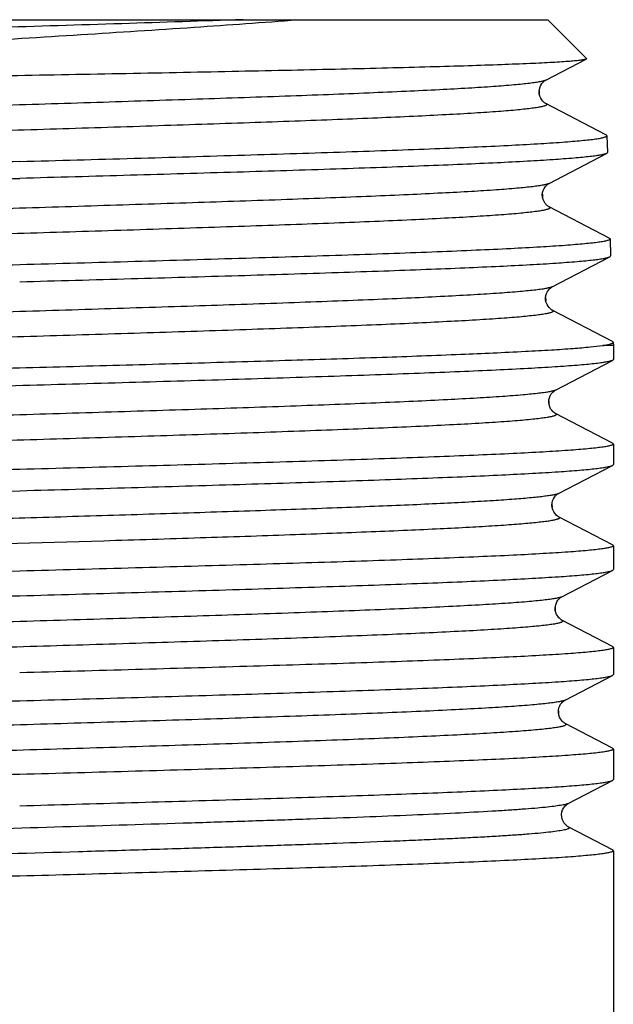
# Model space of a CAD drawing. Units: millimetres. Extents: x 0 to 420, y 0 to 297.
# Drawn here: x 45 to 55, y 180 to 197 of the extents above; entities that cross this region are included whole.
import ezdxf

# ---------------------------------------------------------------- set-up
doc = ezdxf.new("R2010")
doc.units = ezdxf.units.MM
doc.header["$LTSCALE"] = 23.1
doc.layers.get('0').update_dxf_attribs({"linetype": 'CONTINUOUS'})
doc.layers.add('KOSMETIK', color=7, linetype='CONTINUOUS')

msp = doc.modelspace()

# ---------------------------------------------------------------- linework, layer by layer
at = {"color": 7, "linetype": 'Continuous'}
for p, q in [((35.492, 196.778), (53.991, 196.778)), ((53.992, 196.778), (54.671, 196.099)), ((53.959, 195.72), (54.666, 196.089)), ((55.013, 194.762), (53.959, 195.311)), ((55.027, 194.747), (55.037, 194.451)), ((54.015, 193.91), (55.022, 194.435)), ((55.069, 192.952), (54.015, 193.501)), ((55.084, 192.937), (55.093, 192.641)), ((54.072, 192.1), (55.078, 192.625)), ((55.125, 191.142), (54.072, 191.691)), ((55.14, 191.127), (55.142, 191.072)), ((55.142, 191.072), (54.957, 191.072)), ((55.142, 191.072), (55.142, 190.827)), ((54.128, 190.291), (55.126, 190.811)), ((55.126, 190.811), (55.122, 190.809)), ((55.127, 189.36), (54.128, 189.881)), ((55.142, 189.345), (55.142, 188.988)), ((54.184, 188.481), (55.126, 188.972)), ((55.127, 187.579), (54.184, 188.071)), ((55.142, 187.564), (55.142, 187.148)), ((54.241, 186.671), (55.126, 187.132)), ((55.127, 185.798), (54.241, 186.261)), ((55.142, 185.784), (55.142, 185.309)), ((54.297, 184.861), (55.126, 185.293)), ((55.127, 184.018), (54.297, 184.451)), ((55.142, 184.003), (55.142, 183.47)), ((54.353, 183.051), (55.126, 183.454)), ((55.127, 182.237), (54.353, 182.64)), ((55.142, 182.222), (55.142, 174.995))]:
    msp.add_line(p, q, dxfattribs=at)
for points in [[(53.959, 195.311), (53.956, 195.313), (53.949, 195.317), (53.938, 195.325), (53.923, 195.336), (53.907, 195.352), (53.889, 195.373), (53.87, 195.403), (53.854, 195.44), (53.844, 195.479), (53.841, 195.521), (53.846, 195.563), (53.858, 195.601), (53.873, 195.633), (53.891, 195.66), (53.909, 195.681), (53.924, 195.696), (53.937, 195.706), (53.948, 195.714), (53.956, 195.719), (53.959, 195.72)], [(54.015, 193.501), (54.013, 193.502), (54.006, 193.507), (53.995, 193.514), (53.981, 193.525), (53.965, 193.54), (53.947, 193.561), (53.928, 193.591), (53.911, 193.627), (53.901, 193.667), (53.897, 193.708), (53.902, 193.751), (53.913, 193.789), (53.928, 193.821), (53.946, 193.849), (53.964, 193.87), (53.98, 193.886), (53.993, 193.896), (54.004, 193.904), (54.012, 193.909), (54.015, 193.91)], [(54.072, 191.691), (54.067, 191.693), (54.059, 191.698), (54.048, 191.706), (54.033, 191.719), (54.016, 191.736), (53.998, 191.758), (53.98, 191.789), (53.965, 191.826), (53.956, 191.866), (53.954, 191.906), (53.96, 191.947), (53.971, 191.984), (53.987, 192.016), (54.005, 192.043), (54.023, 192.063), (54.038, 192.078), (54.051, 192.088), (54.062, 192.095), (54.07, 192.099), (54.072, 192.1)], [(54.128, 189.881), (54.127, 189.882), (54.119, 189.886), (54.109, 189.893), (54.096, 189.903), (54.08, 189.917), (54.063, 189.937), (54.044, 189.964), (54.027, 189.999), (54.015, 190.037), (54.01, 190.077), (54.012, 190.118), (54.021, 190.157), (54.035, 190.191), (54.053, 190.222), (54.072, 190.245), (54.089, 190.262), (54.103, 190.274), (54.115, 190.283), (54.124, 190.288), (54.128, 190.291)], [(54.184, 188.071), (54.181, 188.072), (54.174, 188.077), (54.163, 188.084), (54.149, 188.096), (54.133, 188.111), (54.115, 188.132), (54.097, 188.16), (54.081, 188.195), (54.07, 188.233), (54.066, 188.273), (54.069, 188.314), (54.079, 188.352), (54.094, 188.385), (54.112, 188.415), (54.13, 188.438), (54.146, 188.454), (54.16, 188.465), (54.172, 188.473), (54.181, 188.479), (54.185, 188.481)], [(54.241, 186.261), (54.236, 186.263), (54.227, 186.269), (54.216, 186.277), (54.202, 186.288), (54.186, 186.304), (54.167, 186.328), (54.149, 186.357), (54.135, 186.392), (54.125, 186.43), (54.122, 186.471), (54.127, 186.511), (54.138, 186.548), (54.153, 186.581), (54.171, 186.608), (54.187, 186.629), (54.202, 186.644), (54.216, 186.655), (54.227, 186.663), (54.235, 186.668), (54.241, 186.671)], [(54.297, 184.451), (54.296, 184.451), (54.288, 184.456), (54.278, 184.462), (54.265, 184.472), (54.25, 184.486), (54.232, 184.506), (54.215, 184.531), (54.198, 184.564), (54.185, 184.602), (54.179, 184.643), (54.18, 184.684), (54.189, 184.724), (54.203, 184.759), (54.219, 184.788), (54.237, 184.811), (54.254, 184.829), (54.268, 184.842), (54.28, 184.85), (54.289, 184.856), (54.297, 184.861)], [(54.353, 182.641), (54.349, 182.643), (54.341, 182.648), (54.33, 182.656), (54.315, 182.668), (54.298, 182.685), (54.28, 182.707), (54.261, 182.738), (54.246, 182.776), (54.237, 182.816), (54.235, 182.857), (54.241, 182.899), (54.253, 182.936), (54.269, 182.967), (54.287, 182.993), (54.305, 183.014), (54.32, 183.028), (54.332, 183.038), (54.343, 183.045), (54.351, 183.05), (54.354, 183.051)]]:
    msp.add_lwpolyline(points, dxfattribs=at)
for points, knots in [([(35.407, 195.775), (35.583, 195.796), (35.965, 195.839), (36.837, 195.923), (38.114, 196.026), (39.83, 196.145), (41.738, 196.267), (43.754, 196.39), (45.787, 196.515), (47.741, 196.641), (49.006, 196.731), (49.609, 196.778)], [0, 0, 0, 0, 0.037359, 0.080878, 0.184633, 0.307178, 0.443421, 0.587451, 0.73277, 0.872557, 1, 1, 1, 1]), ([(54.671, 196.099), (54.671, 196.099), (54.673, 196.097), (54.672, 196.094), (54.669, 196.091), (54.667, 196.089), (54.666, 196.089)], [0, 0, 0, 0, 0.222261, 0.410601, 0.653597, 1, 1, 1, 1]), ([(54.666, 196.089), (54.661, 196.086), (54.651, 196.083), (54.62, 196.075), (54.566, 196.067), (54.48, 196.057), (54.369, 196.048), (54.232, 196.038), (54.07, 196.028), (53.882, 196.018), (53.584, 196.005), (53.154, 195.988), (52.572, 195.968), (51.906, 195.949), (51.165, 195.93), (50.355, 195.91), (49.485, 195.891), (48.565, 195.871), (47.265, 195.845), (45.587, 195.813), (44.231, 195.788), (43.545, 195.775)], [0, 0, 0, 0, 0.001242, 0.003054, 0.008426, 0.016144, 0.026194, 0.038551, 0.053185, 0.070055, 0.089113, 0.133589, 0.186131, 0.246173, 0.313077, 0.386135, 0.464576, 0.547585, 0.634298, 0.815227, 1, 1, 1, 1]), ([(44.742, 194.294), (45.411, 194.313), (46.724, 194.35), (48.341, 194.397), (49.577, 194.435), (50.44, 194.463), (51.249, 194.491), (51.994, 194.519), (52.67, 194.547), (53.27, 194.575), (53.787, 194.603), (54.164, 194.627), (54.421, 194.647), (54.579, 194.661), (54.713, 194.675), (54.823, 194.688), (54.9, 194.7), (54.949, 194.711), (54.977, 194.717), (54.999, 194.725), (55.016, 194.732), (55.028, 194.74), (55.027, 194.747)], [0, 0, 0, 0, 0.194887, 0.382252, 0.470859, 0.554929, 0.633653, 0.706278, 0.772104, 0.830497, 0.880902, 0.922834, 0.940496, 0.955899, 0.96901, 0.979802, 0.988256, 0.991606, 0.994375, 0.996569, 0.998203, 1, 1, 1, 1]), ([(55.027, 194.747), (55.027, 194.748), (55.025, 194.755), (55.018, 194.759), (55.013, 194.762)], [0, 0, 0, 0, 0.180171, 1, 1, 1, 1]), ([(55.022, 194.435), (55.01, 194.429), (54.977, 194.419), (54.916, 194.406), (54.832, 194.393), (54.726, 194.379), (54.597, 194.366), (54.382, 194.346), (54.059, 194.323), (53.609, 194.296), (53.08, 194.269), (52.476, 194.242), (51.802, 194.215), (51.065, 194.188), (49.975, 194.151), (48.508, 194.105), (46.659, 194.052), (45.389, 194.016), (44.742, 193.998)], [0, 0, 0, 0, 0.003899, 0.00995, 0.018182, 0.028597, 0.041179, 0.055902, 0.091652, 0.135537, 0.187171, 0.246094, 0.311778, 0.383637, 0.461025, 0.629577, 0.811395, 1, 1, 1, 1]), ([(55.037, 194.451), (55.037, 194.449), (55.036, 194.445), (55.03, 194.44), (55.025, 194.437), (55.022, 194.435)], [0, 0, 0, 0, 0.178331, 0.51691, 1, 1, 1, 1]), ([(44.742, 194.294), (44.094, 194.276), (42.821, 194.24), (40.968, 194.187), (39.498, 194.141), (38.406, 194.104), (37.668, 194.077), (36.993, 194.05), (36.387, 194.023), (35.857, 193.996), (35.407, 193.969), (35.083, 193.945), (34.868, 193.926), (34.739, 193.913), (34.632, 193.899), (34.548, 193.886), (34.487, 193.873), (34.454, 193.863), (34.442, 193.857)], [0, 0, 0, 0, 0.188591, 0.370432, 0.539014, 0.616413, 0.68828, 0.753968, 0.81289, 0.864519, 0.908396, 0.944135, 0.958852, 0.971428, 0.981836, 0.990062, 0.996107, 1, 1, 1, 1]), ([(34.418, 193.546), (34.419, 193.552), (34.431, 193.561), (34.449, 193.568), (34.482, 193.578), (34.539, 193.59), (34.626, 193.604), (34.738, 193.618), (34.873, 193.632), (35.032, 193.646), (35.29, 193.665), (35.669, 193.69), (36.189, 193.717), (36.79, 193.745), (37.469, 193.773), (38.217, 193.801), (39.028, 193.829), (39.893, 193.858), (41.133, 193.896), (42.755, 193.943), (44.071, 193.98), (44.742, 193.998)], [0, 0, 0, 0, 0.001847, 0.003515, 0.005743, 0.011928, 0.020445, 0.031292, 0.044454, 0.059902, 0.077602, 0.119596, 0.170039, 0.228452, 0.294279, 0.366887, 0.445579, 0.529601, 0.618144, 0.805341, 1, 1, 1, 1]), ([(55.084, 192.937), (55.084, 192.93), (55.072, 192.922), (55.055, 192.915), (55.033, 192.907), (55.005, 192.901), (54.956, 192.89), (54.878, 192.878), (54.768, 192.865), (54.632, 192.851), (54.474, 192.837), (54.215, 192.817), (53.836, 192.793), (53.316, 192.765), (52.713, 192.737), (52.034, 192.709), (51.284, 192.681), (50.472, 192.653), (49.604, 192.625), (48.36, 192.587), (46.735, 192.54), (45.415, 192.503), (44.742, 192.484)], [0, 0, 0, 0, 0.001793, 0.003425, 0.005618, 0.008387, 0.011737, 0.020191, 0.030982, 0.044094, 0.059497, 0.077159, 0.119092, 0.169496, 0.22789, 0.293715, 0.36634, 0.445064, 0.529133, 0.617742, 0.805112, 1, 1, 1, 1]), ([(55.069, 192.952), (55.071, 192.951), (55.077, 192.947), (55.084, 192.941), (55.084, 192.937)], [0, 0, 0, 0, 0.344157, 1, 1, 1, 1]), ([(44.742, 192.484), (44.09, 192.466), (42.81, 192.43), (40.947, 192.377), (39.469, 192.331), (38.371, 192.294), (37.628, 192.267), (36.949, 192.24), (36.341, 192.212), (35.808, 192.186), (35.355, 192.159), (35.03, 192.135), (34.813, 192.116), (34.683, 192.103), (34.577, 192.089), (34.492, 192.076), (34.431, 192.063), (34.398, 192.053), (34.386, 192.047)], [0, 0, 0, 0, 0.188625, 0.370493, 0.539095, 0.616502, 0.688375, 0.754065, 0.812985, 0.864609, 0.908477, 0.944202, 0.958911, 0.971478, 0.981875, 0.99009, 0.996122, 1, 1, 1, 1]), ([(44.742, 192.188), (45.392, 192.206), (46.67, 192.242), (48.529, 192.295), (50.004, 192.341), (51.1, 192.378), (51.842, 192.405), (52.519, 192.432), (53.126, 192.459), (53.659, 192.486), (54.111, 192.513), (54.435, 192.536), (54.652, 192.556), (54.781, 192.569), (54.888, 192.583), (54.972, 192.596), (55.033, 192.609), (55.066, 192.619), (55.078, 192.625)], [0, 0, 0, 0, 0.188637, 0.370485, 0.53906, 0.616455, 0.688319, 0.754006, 0.812928, 0.864558, 0.908432, 0.944168, 0.958882, 0.971454, 0.981858, 0.990078, 0.996115, 1, 1, 1, 1]), ([(55.078, 192.625), (55.08, 192.626), (55.086, 192.63), (55.093, 192.636), (55.093, 192.641)], [0, 0, 0, 0, 0.347483, 1, 1, 1, 1]), ([(54.957, 191.072), (54.979, 191.075), (55.017, 191.082), (55.068, 191.092), (55.105, 191.102), (55.125, 191.11), (55.132, 191.115)], [0, 0, 0, 0, 0.36419, 0.651611, 0.86281, 1, 1, 1, 1]), ([(55.14, 191.127), (55.14, 191.128), (55.138, 191.135), (55.13, 191.139), (55.125, 191.142)], [0, 0, 0, 0, 0.180131, 1, 1, 1, 1]), ([(55.132, 191.115), (55.133, 191.116), (55.137, 191.119), (55.14, 191.123), (55.14, 191.127)], [0, 0, 0, 0, 0.320937, 1, 1, 1, 1]), ([(34.356, 190.25), (34.367, 190.256), (34.398, 190.266), (34.454, 190.278), (34.532, 190.29), (34.631, 190.303), (34.75, 190.315), (34.95, 190.334), (35.25, 190.356), (35.667, 190.381), (36.159, 190.406), (36.721, 190.431), (37.35, 190.457), (38.039, 190.482), (39.062, 190.518), (40.446, 190.561), (42.202, 190.611), (44.04, 190.662), (45.902, 190.712), (47.726, 190.763), (49.452, 190.813), (51.023, 190.863), (52.389, 190.913), (53.377, 190.957), (54.032, 190.993), (54.411, 191.018), (54.711, 191.043), (54.884, 191.062), (54.957, 191.072)], [0, 0, 0, 0, 0.001821, 0.004633, 0.008451, 0.013276, 0.019101, 0.025917, 0.042468, 0.062799, 0.086746, 0.114115, 0.144684, 0.1782, 0.214391, 0.293588, 0.379684, 0.469859, 0.56116, 0.650598, 0.735243, 0.812324, 0.879318, 0.934037, 0.956218, 0.974698, 0.98933, 1, 1, 1, 1]), ([(55.122, 190.809), (55.108, 190.803), (55.072, 190.792), (55.005, 190.779), (54.914, 190.765), (54.8, 190.751), (54.662, 190.737), (54.434, 190.717), (54.092, 190.693), (53.619, 190.666), (53.063, 190.638), (52.43, 190.61), (51.726, 190.582), (50.957, 190.554), (49.824, 190.516), (48.304, 190.469), (46.395, 190.413), (44.425, 190.358), (42.466, 190.303), (40.875, 190.256), (39.661, 190.218), (38.816, 190.19), (38.026, 190.162), (37.298, 190.134), (36.639, 190.106), (36.055, 190.078), (35.551, 190.051), (35.184, 190.027), (34.934, 190.007), (34.78, 189.993), (34.649, 189.979), (34.541, 189.965), (34.457, 189.952), (34.402, 189.94), (34.37, 189.929), (34.353, 189.922), (34.342, 189.913), (34.342, 189.907)], [0, 0, 0, 0, 0.002168, 0.005449, 0.009852, 0.015378, 0.022017, 0.029754, 0.048459, 0.071325, 0.098145, 0.128673, 0.162626, 0.199692, 0.239529, 0.326021, 0.418909, 0.514766, 0.610054, 0.701255, 0.744263, 0.785006, 0.823107, 0.858214, 0.890005, 0.918185, 0.942496, 0.962715, 0.971232, 0.97866, 0.984986, 0.990195, 0.994282, 0.997246, 0.998312, 0.99911, 1, 1, 1, 1]), ([(55.142, 190.827), (55.142, 190.826), (55.139, 190.818), (55.132, 190.814), (55.126, 190.811)], [0, 0, 0, 0, 0.18006, 1, 1, 1, 1]), ([(55.142, 189.345), (55.142, 189.339), (55.129, 189.33), (55.112, 189.323), (55.078, 189.313), (55.021, 189.301), (54.934, 189.288), (54.822, 189.274), (54.686, 189.26), (54.526, 189.247), (54.266, 189.227), (53.884, 189.203), (53.361, 189.176), (52.755, 189.149), (52.072, 189.121), (51.318, 189.094), (50.501, 189.066), (49.628, 189.038), (48.379, 189.001), (46.745, 188.954), (45.418, 188.918), (44.742, 188.9)], [0, 0, 0, 0, 0.001795, 0.003438, 0.005643, 0.011786, 0.020265, 0.03108, 0.044213, 0.059636, 0.077316, 0.119277, 0.169701, 0.228106, 0.293936, 0.366558, 0.445272, 0.529325, 0.617909, 0.805208, 1, 1, 1, 1]), ([(55.127, 189.36), (55.13, 189.359), (55.135, 189.355), (55.142, 189.35), (55.142, 189.345)], [0, 0, 0, 0, 0.345737, 1, 1, 1, 1]), ([(44.742, 188.9), (44.088, 188.882), (42.803, 188.847), (40.934, 188.794), (39.45, 188.749), (38.349, 188.713), (37.604, 188.686), (36.923, 188.659), (36.313, 188.633), (35.779, 188.606), (35.325, 188.58), (34.999, 188.557), (34.782, 188.538), (34.652, 188.525), (34.546, 188.511), (34.461, 188.498), (34.4, 188.486), (34.368, 188.476), (34.356, 188.47)], [0, 0, 0, 0, 0.188757, 0.370731, 0.539406, 0.616834, 0.688719, 0.75441, 0.813321, 0.864925, 0.908758, 0.944436, 0.959116, 0.97165, 0.982011, 0.990184, 0.996171, 1, 1, 1, 1]), ([(44.742, 188.528), (45.395, 188.546), (46.678, 188.582), (48.546, 188.637), (50.027, 188.683), (51.128, 188.721), (51.873, 188.749), (52.553, 188.776), (53.164, 188.803), (53.698, 188.831), (54.153, 188.858), (54.479, 188.882), (54.697, 188.901), (54.827, 188.915), (54.935, 188.929), (55.019, 188.942), (55.081, 188.955), (55.114, 188.965), (55.126, 188.972)], [0, 0, 0, 0, 0.188556, 0.370349, 0.538886, 0.616269, 0.688126, 0.75381, 0.812735, 0.864375, 0.908268, 0.94403, 0.958761, 0.971353, 0.981777, 0.990021, 0.996086, 1, 1, 1, 1]), ([(55.126, 188.972), (55.129, 188.973), (55.135, 188.976), (55.142, 188.983), (55.142, 188.988)], [0, 0, 0, 0, 0.345708, 1, 1, 1, 1]), ([(34.684, 188.143), (34.768, 188.153), (34.957, 188.17), (35.421, 188.204), (36.153, 188.245), (37.2, 188.292), (38.449, 188.339), (39.868, 188.386), (41.985, 188.45), (43.624, 188.496), (44.742, 188.528)], [0, 0, 0, 0, 0.025045, 0.056635, 0.138554, 0.243595, 0.368948, 0.51125, 0.666684, 1, 1, 1, 1]), ([(55.142, 187.564), (55.142, 187.558), (55.129, 187.55), (55.112, 187.543), (55.078, 187.532), (55.021, 187.521), (54.934, 187.507), (54.822, 187.493), (54.686, 187.48), (54.526, 187.466), (54.266, 187.446), (53.884, 187.423), (53.361, 187.395), (52.755, 187.368), (52.072, 187.34), (51.318, 187.313), (50.501, 187.285), (49.628, 187.258), (48.379, 187.22), (46.745, 187.174), (45.418, 187.138), (44.742, 187.119)], [0, 0, 0, 0, 0.001797, 0.003442, 0.005648, 0.011794, 0.020276, 0.031093, 0.044228, 0.059653, 0.077334, 0.119297, 0.169722, 0.228127, 0.293957, 0.366576, 0.445288, 0.529338, 0.617919, 0.805215, 1, 1, 1, 1]), ([(55.127, 187.579), (55.13, 187.578), (55.135, 187.575), (55.142, 187.569), (55.142, 187.564)], [0, 0, 0, 0, 0.345902, 1, 1, 1, 1]), ([(44.742, 186.688), (45.395, 186.707), (46.678, 186.743), (48.545, 186.797), (50.027, 186.844), (51.128, 186.882), (51.873, 186.909), (52.553, 186.937), (53.164, 186.964), (53.698, 186.992), (54.153, 187.019), (54.479, 187.042), (54.697, 187.062), (54.827, 187.076), (54.935, 187.089), (55.019, 187.103), (55.081, 187.116), (55.114, 187.126), (55.126, 187.132)], [0, 0, 0, 0, 0.188553, 0.370341, 0.538878, 0.616262, 0.68812, 0.753806, 0.812733, 0.864374, 0.908268, 0.94403, 0.958761, 0.971352, 0.981777, 0.990021, 0.996086, 1, 1, 1, 1]), ([(55.126, 187.132), (55.129, 187.134), (55.135, 187.137), (55.142, 187.143), (55.142, 187.148)], [0, 0, 0, 0, 0.345802, 1, 1, 1, 1]), ([(44.742, 187.119), (43.624, 187.089), (41.985, 187.044), (39.868, 186.982), (38.449, 186.936), (37.2, 186.891), (36.153, 186.845), (35.421, 186.806), (34.957, 186.773), (34.768, 186.756), (34.684, 186.747)], [0, 0, 0, 0, 0.333325, 0.488763, 0.631067, 0.756421, 0.86146, 0.943375, 0.974961, 1, 1, 1, 1]), ([(34.342, 186.229), (34.342, 186.235), (34.354, 186.244), (34.371, 186.251), (34.405, 186.262), (34.462, 186.274), (34.549, 186.288), (34.661, 186.302), (34.797, 186.316), (34.957, 186.33), (35.217, 186.35), (35.599, 186.375), (36.122, 186.403), (36.728, 186.432), (37.411, 186.46), (38.165, 186.488), (38.982, 186.517), (39.855, 186.546), (41.104, 186.584), (42.739, 186.632), (44.065, 186.669), (44.742, 186.688)], [0, 0, 0, 0, 0.001827, 0.003478, 0.005689, 0.01184, 0.020324, 0.031142, 0.044277, 0.059701, 0.077382, 0.119342, 0.169766, 0.228169, 0.293996, 0.366612, 0.44532, 0.529366, 0.617942, 0.805225, 1, 1, 1, 1]), ([(55.142, 185.784), (55.142, 185.777), (55.129, 185.769), (55.112, 185.762), (55.078, 185.751), (55.021, 185.74), (54.934, 185.726), (54.822, 185.713), (54.686, 185.699), (54.526, 185.685), (54.266, 185.666), (53.884, 185.642), (53.361, 185.615), (52.755, 185.587), (52.072, 185.56), (51.318, 185.532), (50.501, 185.504), (49.628, 185.477), (48.379, 185.439), (46.745, 185.393), (45.418, 185.357), (44.742, 185.338)], [0, 0, 0, 0, 0.001796, 0.003439, 0.005645, 0.011789, 0.020269, 0.031084, 0.044218, 0.059641, 0.077322, 0.119283, 0.169709, 0.228115, 0.293947, 0.366569, 0.445282, 0.529334, 0.617917, 0.805212, 1, 1, 1, 1]), ([(55.127, 185.798), (55.13, 185.797), (55.135, 185.794), (55.142, 185.788), (55.142, 185.784)], [0, 0, 0, 0, 0.345807, 1, 1, 1, 1]), ([(44.742, 184.849), (45.395, 184.868), (46.678, 184.904), (48.545, 184.958), (50.027, 185.005), (51.128, 185.042), (51.873, 185.07), (52.553, 185.097), (53.164, 185.125), (53.698, 185.152), (54.153, 185.179), (54.479, 185.203), (54.697, 185.223), (54.827, 185.236), (54.935, 185.25), (55.019, 185.263), (55.081, 185.277), (55.114, 185.287), (55.126, 185.293)], [0, 0, 0, 0, 0.188554, 0.370342, 0.538879, 0.616263, 0.68812, 0.753805, 0.81273, 0.864371, 0.908265, 0.944028, 0.95876, 0.971351, 0.981777, 0.990021, 0.996085, 1, 1, 1, 1]), ([(55.126, 185.293), (55.129, 185.294), (55.135, 185.298), (55.142, 185.304), (55.142, 185.309)], [0, 0, 0, 0, 0.345902, 1, 1, 1, 1]), ([(34.342, 184.389), (34.342, 184.396), (34.354, 184.404), (34.371, 184.412), (34.405, 184.423), (34.462, 184.435), (34.549, 184.449), (34.661, 184.463), (34.797, 184.477), (34.957, 184.491), (35.217, 184.511), (35.599, 184.536), (36.122, 184.564), (36.728, 184.592), (37.411, 184.621), (38.165, 184.649), (38.982, 184.678), (39.855, 184.706), (41.104, 184.745), (42.739, 184.793), (44.065, 184.83), (44.742, 184.849)], [0, 0, 0, 0, 0.001829, 0.003481, 0.005693, 0.011846, 0.020332, 0.031151, 0.044288, 0.059714, 0.077395, 0.119357, 0.169779, 0.228181, 0.294007, 0.366622, 0.445328, 0.529373, 0.617949, 0.805231, 1, 1, 1, 1]), ([(55.142, 184.003), (55.142, 183.997), (55.129, 183.988), (55.112, 183.981), (55.078, 183.971), (55.021, 183.959), (54.934, 183.946), (54.822, 183.932), (54.686, 183.918), (54.526, 183.905), (54.266, 183.885), (53.884, 183.861), (53.361, 183.834), (52.755, 183.806), (52.072, 183.779), (51.318, 183.751), (50.501, 183.724), (49.629, 183.696), (48.379, 183.659), (46.745, 183.612), (45.418, 183.576), (44.742, 183.558)], [0, 0, 0, 0, 0.001794, 0.003437, 0.005641, 0.011784, 0.020262, 0.031076, 0.044209, 0.059631, 0.07731, 0.11927, 0.169694, 0.228099, 0.293929, 0.366551, 0.445266, 0.52932, 0.617904, 0.805205, 1, 1, 1, 1]), ([(55.127, 184.018), (55.13, 184.017), (55.135, 184.013), (55.142, 184.007), (55.142, 184.003)], [0, 0, 0, 0, 0.345693, 1, 1, 1, 1]), ([(44.742, 183.558), (44.088, 183.54), (42.803, 183.505), (40.934, 183.452), (39.45, 183.407), (38.349, 183.37), (37.604, 183.344), (36.923, 183.317), (36.313, 183.29), (35.779, 183.264), (35.325, 183.238), (34.999, 183.215), (34.782, 183.196), (34.652, 183.182), (34.546, 183.169), (34.461, 183.156), (34.4, 183.143), (34.368, 183.133), (34.356, 183.127)], [0, 0, 0, 0, 0.188757, 0.370729, 0.539404, 0.616833, 0.688718, 0.75441, 0.813321, 0.864925, 0.908758, 0.944436, 0.959116, 0.97165, 0.982011, 0.990184, 0.996171, 1, 1, 1, 1]), ([(44.742, 183.01), (45.395, 183.028), (46.678, 183.064), (48.546, 183.119), (50.027, 183.165), (51.128, 183.203), (51.873, 183.231), (52.553, 183.258), (53.164, 183.286), (53.698, 183.313), (54.153, 183.34), (54.479, 183.364), (54.697, 183.383), (54.827, 183.397), (54.935, 183.411), (55.019, 183.424), (55.081, 183.437), (55.114, 183.448), (55.126, 183.454)], [0, 0, 0, 0, 0.188556, 0.370348, 0.538885, 0.616268, 0.688126, 0.75381, 0.812735, 0.864375, 0.908268, 0.94403, 0.958761, 0.971353, 0.981777, 0.990022, 0.996086, 1, 1, 1, 1]), ([(55.126, 183.454), (55.129, 183.455), (55.135, 183.459), (55.142, 183.465), (55.142, 183.47)], [0, 0, 0, 0, 0.345663, 1, 1, 1, 1]), ([(55.142, 182.222), (55.142, 182.216), (55.129, 182.207), (55.112, 182.2), (55.078, 182.19), (55.021, 182.178), (54.934, 182.165), (54.822, 182.151), (54.686, 182.138), (54.526, 182.124), (54.266, 182.104), (53.884, 182.081), (53.361, 182.053), (52.755, 182.026), (52.072, 181.998), (51.318, 181.971), (50.501, 181.943), (49.628, 181.915), (48.379, 181.878), (46.745, 181.832), (45.418, 181.795), (44.742, 181.777)], [0, 0, 0, 0, 0.001798, 0.003443, 0.00565, 0.011797, 0.020279, 0.031097, 0.044233, 0.059658, 0.07734, 0.119304, 0.16973, 0.228135, 0.293965, 0.366585, 0.445296, 0.529345, 0.617924, 0.805217, 1, 1, 1, 1]), ([(55.127, 182.237), (55.13, 182.236), (55.135, 182.233), (55.142, 182.227), (55.142, 182.222)], [0, 0, 0, 0, 0.345946, 1, 1, 1, 1]), ([(44.742, 181.777), (44.396, 181.768), (43.049, 181.731), (41.701, 181.693), (40.699, 181.664)], [0, 0, 0, 0, 0.256316, 1, 1, 1, 1])]:
    msp.add_open_spline(points, degree=3, knots=knots, dxfattribs=at)
at = {"color": 9, "linetype": 'Continuous'}
for points, knots in [([(48.655, 196.778), (47.947, 196.754), (46.494, 196.706), (44.307, 196.638), (42.477, 196.58), (41.058, 196.533), (40.066, 196.498), (39.143, 196.464), (38.303, 196.429), (37.558, 196.394), (37.003, 196.365), (36.614, 196.34), (36.368, 196.323), (36.152, 196.305), (35.968, 196.288), (35.817, 196.271), (35.698, 196.254), (35.621, 196.239), (35.576, 196.226), (35.559, 196.22), (35.552, 196.216)], [0, 0, 0, 0, 0.162073, 0.332258, 0.500484, 0.580728, 0.65679, 0.727542, 0.791934, 0.849014, 0.897941, 0.919116, 0.937995, 0.954506, 0.968595, 0.98021, 0.989319, 0.995907, 0.998259, 1, 1, 1, 1]), ([(53.959, 195.72), (53.947, 195.714), (53.914, 195.703), (53.853, 195.69), (53.771, 195.676), (53.666, 195.662), (53.541, 195.648), (53.331, 195.628), (53.017, 195.604), (52.582, 195.576), (52.071, 195.548), (51.489, 195.521), (50.842, 195.492), (50.136, 195.464), (49.097, 195.426), (47.706, 195.379), (45.965, 195.323), (44.177, 195.268), (42.687, 195.221), (41.524, 195.183), (40.693, 195.155), (39.9, 195.127), (39.154, 195.099), (38.461, 195.071), (37.829, 195.043), (37.263, 195.015), (36.835, 194.991), (36.531, 194.971), (36.331, 194.957), (36.152, 194.943), (35.994, 194.929), (35.856, 194.915), (35.74, 194.901), (35.657, 194.889), (35.601, 194.879), (35.567, 194.872), (35.539, 194.865), (35.516, 194.858), (35.499, 194.852), (35.487, 194.845), (35.48, 194.838), (35.479, 194.828), (35.486, 194.821), (35.492, 194.817), (35.496, 194.815)], [0, 0, 0, 0, 0.0022, 0.005549, 0.010063, 0.01574, 0.022572, 0.030545, 0.04984, 0.073448, 0.101144, 0.132662, 0.167701, 0.205923, 0.246961, 0.335879, 0.431039, 0.528786, 0.625365, 0.672054, 0.717073, 0.759989, 0.800391, 0.837891, 0.87213, 0.90278, 0.92955, 0.941398, 0.952183, 0.961882, 0.97047, 0.977929, 0.984244, 0.989401, 0.991543, 0.993396, 0.994958, 0.996234, 0.997229, 0.997956, 0.998452, 0.998834, 0.999306, 1, 1, 1, 1]), ([(53.959, 195.311), (53.963, 195.309), (53.969, 195.305), (53.976, 195.298), (53.975, 195.289), (53.968, 195.282), (53.956, 195.275), (53.939, 195.268), (53.916, 195.261), (53.888, 195.254), (53.854, 195.247), (53.798, 195.237), (53.715, 195.225), (53.598, 195.211), (53.46, 195.197), (53.301, 195.183), (53.122, 195.169), (52.922, 195.155), (52.616, 195.135), (52.188, 195.111), (51.621, 195.083), (50.988, 195.055), (50.294, 195.027), (49.547, 194.999), (48.753, 194.971), (47.92, 194.943), (46.757, 194.905), (45.267, 194.858), (43.479, 194.802), (41.739, 194.747), (40.349, 194.7), (39.312, 194.661), (38.607, 194.633), (37.961, 194.605), (37.38, 194.577), (36.87, 194.55), (36.435, 194.522), (36.123, 194.498), (35.913, 194.478), (35.788, 194.464), (35.684, 194.45), (35.601, 194.436), (35.541, 194.423), (35.508, 194.412), (35.496, 194.406)], [0, 0, 0, 0, 0.000696, 0.001171, 0.001553, 0.002051, 0.002781, 0.003778, 0.005057, 0.006624, 0.008481, 0.01063, 0.015802, 0.022133, 0.029611, 0.038222, 0.047944, 0.058755, 0.07063, 0.097458, 0.128169, 0.162469, 0.200029, 0.240487, 0.283452, 0.328514, 0.375235, 0.47185, 0.569587, 0.664693, 0.753521, 0.794504, 0.832667, 0.867644, 0.899101, 0.926737, 0.95029, 0.969537, 0.97749, 0.984304, 0.989965, 0.994467, 0.997806, 1, 1, 1, 1]), ([(54.015, 193.91), (54.003, 193.904), (53.97, 193.893), (53.909, 193.88), (53.826, 193.866), (53.722, 193.852), (53.595, 193.838), (53.384, 193.818), (53.069, 193.794), (52.631, 193.766), (52.117, 193.739), (51.532, 193.711), (50.881, 193.683), (50.171, 193.655), (49.127, 193.616), (47.728, 193.569), (45.976, 193.513), (44.177, 193.458), (42.679, 193.411), (41.508, 193.373), (40.672, 193.345), (39.874, 193.317), (39.123, 193.289), (38.426, 193.261), (37.789, 193.233), (37.22, 193.205), (36.789, 193.181), (36.483, 193.161), (36.282, 193.147), (36.101, 193.133), (35.942, 193.119), (35.803, 193.105), (35.686, 193.091), (35.602, 193.079), (35.546, 193.069), (35.512, 193.062), (35.484, 193.055), (35.461, 193.049), (35.443, 193.042), (35.431, 193.035), (35.424, 193.028), (35.423, 193.019), (35.43, 193.011), (35.436, 193.007), (35.44, 193.005)], [0, 0, 0, 0, 0.002192, 0.005531, 0.010034, 0.015702, 0.022526, 0.030489, 0.049768, 0.073358, 0.101038, 0.132543, 0.167568, 0.205779, 0.246806, 0.335708, 0.430859, 0.528604, 0.62519, 0.671885, 0.716911, 0.759837, 0.800251, 0.837764, 0.872018, 0.902684, 0.92947, 0.941327, 0.952122, 0.961829, 0.970426, 0.977896, 0.984219, 0.989386, 0.991534, 0.993391, 0.994958, 0.996238, 0.997236, 0.997966, 0.998465, 0.998844, 0.999312, 1, 1, 1, 1]), ([(54.015, 193.501), (54.019, 193.499), (54.025, 193.495), (54.032, 193.488), (54.032, 193.479), (54.024, 193.471), (54.012, 193.465), (53.994, 193.458), (53.971, 193.451), (53.943, 193.444), (53.909, 193.437), (53.853, 193.427), (53.768, 193.415), (53.651, 193.401), (53.512, 193.387), (53.352, 193.373), (53.171, 193.359), (52.97, 193.345), (52.663, 193.325), (52.231, 193.301), (51.661, 193.273), (51.023, 193.245), (50.325, 193.217), (49.573, 193.189), (48.774, 193.161), (47.937, 193.133), (46.766, 193.095), (45.267, 193.048), (43.468, 192.992), (41.717, 192.937), (40.32, 192.89), (39.276, 192.851), (38.567, 192.823), (37.917, 192.795), (37.333, 192.767), (36.82, 192.739), (36.384, 192.712), (36.069, 192.688), (35.859, 192.668), (35.733, 192.654), (35.628, 192.64), (35.545, 192.626), (35.485, 192.613), (35.452, 192.602), (35.44, 192.596)], [0, 0, 0, 0, 0.000691, 0.001161, 0.001542, 0.002041, 0.002773, 0.003774, 0.005056, 0.006627, 0.008488, 0.010641, 0.015821, 0.02216, 0.029646, 0.038264, 0.047995, 0.058813, 0.070696, 0.097538, 0.128264, 0.162577, 0.200149, 0.240617, 0.283592, 0.328661, 0.375388, 0.472011, 0.569748, 0.664849, 0.753665, 0.794639, 0.832791, 0.867757, 0.899201, 0.926823, 0.950361, 0.969592, 0.977536, 0.984341, 0.989994, 0.994486, 0.997816, 1, 1, 1, 1]), ([(54.072, 192.1), (54.06, 192.094), (54.026, 192.084), (53.965, 192.07), (53.882, 192.056), (53.777, 192.042), (53.65, 192.029), (53.438, 192.009), (53.121, 191.984), (52.681, 191.957), (52.164, 191.929), (51.576, 191.901), (50.921, 191.873), (50.207, 191.845), (49.156, 191.806), (47.749, 191.759), (45.987, 191.703), (44.177, 191.648), (42.67, 191.601), (41.492, 191.563), (40.65, 191.535), (39.848, 191.507), (39.092, 191.479), (38.39, 191.451), (37.75, 191.423), (37.177, 191.395), (36.743, 191.371), (36.435, 191.351), (36.232, 191.337), (36.051, 191.323), (35.89, 191.309), (35.75, 191.295), (35.632, 191.282), (35.548, 191.269), (35.491, 191.26), (35.457, 191.253), (35.428, 191.246), (35.405, 191.239), (35.387, 191.232), (35.375, 191.225), (35.367, 191.218), (35.367, 191.209), (35.373, 191.201), (35.379, 191.197), (35.383, 191.195)], [0, 0, 0, 0, 0.002181, 0.00551, 0.010005, 0.015664, 0.022478, 0.030433, 0.049694, 0.073269, 0.100933, 0.132423, 0.167435, 0.205633, 0.246651, 0.335536, 0.430678, 0.528422, 0.625014, 0.671715, 0.716749, 0.759685, 0.80011, 0.837636, 0.871903, 0.902586, 0.929388, 0.941255, 0.952058, 0.961775, 0.970382, 0.97786, 0.984193, 0.98937, 0.991523, 0.993384, 0.994956, 0.99624, 0.997242, 0.997976, 0.998477, 0.998854, 0.999317, 1, 1, 1, 1]), ([(54.072, 191.691), (54.076, 191.689), (54.082, 191.685), (54.089, 191.678), (54.088, 191.668), (54.08, 191.661), (54.068, 191.654), (54.05, 191.648), (54.027, 191.641), (53.998, 191.634), (53.964, 191.627), (53.907, 191.617), (53.822, 191.605), (53.704, 191.591), (53.564, 191.577), (53.403, 191.563), (53.221, 191.549), (53.018, 191.535), (52.709, 191.515), (52.275, 191.491), (51.7, 191.463), (51.059, 191.435), (50.356, 191.407), (49.6, 191.379), (48.796, 191.351), (47.953, 191.322), (46.775, 191.285), (45.267, 191.238), (43.457, 191.182), (41.696, 191.127), (40.29, 191.08), (39.241, 191.041), (38.528, 191.013), (37.874, 190.985), (37.287, 190.957), (36.771, 190.929), (36.332, 190.902), (36.016, 190.878), (35.804, 190.858), (35.677, 190.844), (35.572, 190.83), (35.489, 190.816), (35.428, 190.803), (35.395, 190.792), (35.383, 190.786)], [0, 0, 0, 0, 0.000687, 0.001152, 0.001531, 0.002031, 0.002766, 0.003769, 0.005055, 0.006629, 0.008494, 0.010651, 0.015839, 0.022185, 0.02968, 0.038306, 0.048043, 0.05887, 0.070761, 0.097616, 0.128355, 0.16268, 0.200262, 0.24074, 0.283723, 0.328799, 0.375532, 0.472161, 0.569898, 0.664992, 0.753795, 0.794761, 0.832904, 0.867859, 0.899291, 0.9269, 0.950424, 0.969641, 0.977577, 0.984374, 0.990019, 0.994503, 0.997824, 1, 1, 1, 1]), ([(54.128, 190.291), (54.116, 190.284), (54.083, 190.274), (54.022, 190.26), (53.938, 190.246), (53.832, 190.233), (53.704, 190.219), (53.491, 190.199), (53.173, 190.174), (52.73, 190.147), (52.211, 190.119), (51.619, 190.091), (50.961, 190.063), (50.243, 190.035), (49.186, 189.996), (47.77, 189.949), (45.998, 189.894), (44.177, 189.838), (42.661, 189.791), (41.476, 189.753), (40.629, 189.725), (39.821, 189.697), (39.061, 189.669), (38.355, 189.641), (37.71, 189.613), (37.133, 189.585), (36.697, 189.561), (36.386, 189.542), (36.183, 189.528), (36, 189.514), (35.838, 189.5), (35.697, 189.486), (35.579, 189.472), (35.493, 189.46), (35.436, 189.45), (35.402, 189.443), (35.373, 189.436), (35.349, 189.429), (35.331, 189.422), (35.319, 189.415), (35.311, 189.408), (35.31, 189.399), (35.317, 189.391), (35.323, 189.388), (35.327, 189.386)], [0, 0, 0, 0, 0.002171, 0.005492, 0.009978, 0.015627, 0.022432, 0.03038, 0.049624, 0.073184, 0.100834, 0.132311, 0.167312, 0.2055, 0.246508, 0.335381, 0.430517, 0.528262, 0.624862, 0.671568, 0.716611, 0.759556, 0.799991, 0.837529, 0.87181, 0.902506, 0.929324, 0.941197, 0.952009, 0.961734, 0.970349, 0.977834, 0.984176, 0.98936, 0.991516, 0.993382, 0.994957, 0.996245, 0.997251, 0.997987, 0.998488, 0.998864, 0.999322, 1, 1, 1, 1]), ([(54.128, 189.881), (54.132, 189.879), (54.138, 189.875), (54.145, 189.868), (54.144, 189.858), (54.136, 189.851), (54.124, 189.844), (54.106, 189.838), (54.082, 189.831), (54.053, 189.824), (54.019, 189.817), (53.962, 189.807), (53.876, 189.795), (53.757, 189.781), (53.616, 189.767), (53.454, 189.753), (53.271, 189.739), (53.067, 189.724), (52.755, 189.705), (52.318, 189.681), (51.74, 189.653), (51.095, 189.625), (50.388, 189.597), (49.626, 189.569), (48.818, 189.54), (47.97, 189.512), (46.784, 189.474), (45.267, 189.428), (43.446, 189.372), (41.675, 189.317), (40.261, 189.27), (39.205, 189.231), (38.488, 189.203), (37.831, 189.175), (37.24, 189.147), (36.721, 189.119), (36.28, 189.092), (35.962, 189.067), (35.75, 189.048), (35.622, 189.034), (35.517, 189.02), (35.433, 189.006), (35.372, 188.993), (35.339, 188.982), (35.327, 188.976)], [0, 0, 0, 0, 0.000682, 0.001143, 0.001519, 0.002021, 0.002758, 0.003764, 0.005053, 0.006632, 0.008501, 0.010661, 0.015856, 0.022211, 0.029713, 0.038347, 0.048092, 0.058927, 0.070825, 0.097695, 0.128446, 0.162785, 0.200378, 0.240867, 0.283859, 0.328942, 0.375682, 0.472317, 0.570055, 0.665144, 0.753934, 0.794891, 0.833025, 0.867968, 0.899388, 0.926983, 0.950492, 0.969693, 0.977621, 0.98441, 0.990047, 0.994521, 0.997833, 1, 1, 1, 1]), ([(54.184, 188.481), (54.174, 188.475), (54.145, 188.466), (54.093, 188.453), (54.023, 188.441), (53.934, 188.429), (53.828, 188.416), (53.651, 188.398), (53.387, 188.376), (53.019, 188.351), (52.588, 188.326), (52.095, 188.301), (51.544, 188.276), (50.94, 188.251), (50.044, 188.216), (48.828, 188.173), (47.284, 188.123), (45.66, 188.073), (44.007, 188.023), (42.377, 187.973), (40.82, 187.923), (39.384, 187.873), (38.115, 187.824), (37.051, 187.774), (36.308, 187.732), (35.841, 187.695), (35.652, 187.677), (35.569, 187.667)], [0, 0, 0, 0, 0.001929, 0.004802, 0.008634, 0.013425, 0.019174, 0.025868, 0.042048, 0.061848, 0.085116, 0.111673, 0.141314, 0.173807, 0.208901, 0.285779, 0.369558, 0.457635, 0.547273, 0.63569, 0.72014, 0.798005, 0.866872, 0.92461, 0.96944, 0.986574, 1, 1, 1, 1]), ([(54.184, 188.071), (54.188, 188.069), (54.194, 188.065), (54.2, 188.058), (54.201, 188.05), (54.195, 188.043), (54.184, 188.037), (54.169, 188.03), (54.149, 188.024), (54.124, 188.017), (54.095, 188.011), (54.045, 188.001), (53.971, 187.99), (53.867, 187.977), (53.744, 187.964), (53.602, 187.951), (53.441, 187.937), (53.262, 187.924), (52.987, 187.906), (52.601, 187.883), (52.089, 187.857), (51.514, 187.831), (50.882, 187.805), (50.198, 187.778), (49.199, 187.742), (47.867, 187.698), (45.625, 187.628), (43.356, 187.56), (41.136, 187.49), (39.616, 187.438), (38.267, 187.387), (37.137, 187.335), (36.349, 187.291), (35.855, 187.253), (35.656, 187.234), (35.569, 187.223)], [0, 0, 0, 0, 0.000651, 0.001102, 0.001457, 0.001895, 0.002529, 0.003397, 0.004515, 0.005889, 0.007521, 0.009412, 0.013973, 0.019571, 0.026196, 0.033837, 0.042478, 0.052104, 0.062692, 0.08667, 0.114211, 0.145085, 0.179031, 0.215764, 0.254972, 0.339476, 0.429695, 0.615037, 0.703919, 0.786251, 0.859265, 0.920513, 0.967946, 0.985975, 1, 1, 1, 1]), ([(54.241, 186.671), (54.229, 186.664), (54.195, 186.654), (54.133, 186.64), (54.049, 186.627), (53.942, 186.613), (53.814, 186.599), (53.598, 186.579), (53.276, 186.555), (52.829, 186.527), (52.304, 186.499), (51.705, 186.471), (51.04, 186.443), (50.313, 186.415), (49.244, 186.376), (47.812, 186.329), (46.019, 186.274), (44.176, 186.218), (42.642, 186.171), (41.443, 186.134), (40.585, 186.105), (39.767, 186.077), (38.997, 186.049), (38.283, 186.021), (37.63, 185.993), (37.046, 185.965), (36.604, 185.941), (36.289, 185.922), (36.083, 185.908), (35.898, 185.894), (35.733, 185.88), (35.591, 185.866), (35.47, 185.852), (35.384, 185.84), (35.326, 185.83), (35.291, 185.823), (35.262, 185.816), (35.238, 185.809), (35.22, 185.802), (35.207, 185.795), (35.199, 185.788), (35.198, 185.779), (35.204, 185.771), (35.21, 185.768), (35.214, 185.766)], [0, 0, 0, 0, 0.002155, 0.005457, 0.009926, 0.015561, 0.02235, 0.030282, 0.049499, 0.073032, 0.100657, 0.132112, 0.167093, 0.205265, 0.246259, 0.335113, 0.430242, 0.527991, 0.624607, 0.671326, 0.716383, 0.759344, 0.799799, 0.837358, 0.871661, 0.902381, 0.929222, 0.941109, 0.951933, 0.96167, 0.970298, 0.977797, 0.98415, 0.989347, 0.991509, 0.99338, 0.994961, 0.996254, 0.997264, 0.998004, 0.998507, 0.998878, 0.99933, 1, 1, 1, 1]), ([(54.241, 186.261), (54.245, 186.259), (54.251, 186.255), (54.257, 186.247), (54.256, 186.238), (54.248, 186.231), (54.235, 186.224), (54.217, 186.217), (54.193, 186.21), (54.164, 186.203), (54.129, 186.196), (54.07, 186.186), (53.984, 186.174), (53.863, 186.16), (53.72, 186.146), (53.555, 186.132), (53.37, 186.118), (53.163, 186.104), (52.847, 186.085), (52.405, 186.061), (51.819, 186.033), (51.165, 186.005), (50.449, 185.976), (49.679, 185.948), (48.86, 185.92), (48.002, 185.892), (46.802, 185.854), (45.267, 185.807), (43.424, 185.752), (41.632, 185.697), (40.201, 185.649), (39.133, 185.611), (38.408, 185.583), (37.744, 185.555), (37.146, 185.527), (36.622, 185.499), (36.176, 185.471), (35.855, 185.447), (35.64, 185.427), (35.512, 185.413), (35.405, 185.4), (35.321, 185.386), (35.26, 185.372), (35.226, 185.362), (35.214, 185.356)], [0, 0, 0, 0, 0.000671, 0.001123, 0.001496, 0.002001, 0.002744, 0.003758, 0.005056, 0.006642, 0.008519, 0.010688, 0.015901, 0.022273, 0.029792, 0.038443, 0.048205, 0.059056, 0.07097, 0.097872, 0.128653, 0.163018, 0.200637, 0.241146, 0.284157, 0.329256, 0.376007, 0.472657, 0.570395, 0.665469, 0.754232, 0.795171, 0.833282, 0.868201, 0.899593, 0.927159, 0.950637, 0.969804, 0.977716, 0.984486, 0.990104, 0.994561, 0.997853, 1, 1, 1, 1]), ([(54.297, 184.861), (54.285, 184.854), (54.251, 184.844), (54.19, 184.83), (54.105, 184.817), (53.998, 184.803), (53.868, 184.789), (53.652, 184.769), (53.329, 184.745), (52.879, 184.717), (52.351, 184.689), (51.749, 184.661), (51.08, 184.633), (50.349, 184.605), (49.274, 184.567), (47.834, 184.519), (46.03, 184.464), (44.176, 184.408), (42.633, 184.362), (41.426, 184.324), (40.564, 184.296), (39.741, 184.267), (38.966, 184.239), (38.247, 184.211), (37.59, 184.183), (37.002, 184.155), (36.558, 184.131), (36.241, 184.112), (36.033, 184.098), (35.847, 184.084), (35.681, 184.07), (35.538, 184.056), (35.417, 184.042), (35.329, 184.03), (35.271, 184.02), (35.236, 184.013), (35.206, 184.006), (35.182, 183.999), (35.164, 183.992), (35.151, 183.985), (35.143, 183.978), (35.141, 183.969), (35.148, 183.961), (35.154, 183.958), (35.158, 183.956)], [0, 0, 0, 0, 0.002143, 0.005436, 0.009896, 0.015521, 0.022301, 0.030225, 0.049423, 0.072941, 0.100552, 0.131993, 0.166963, 0.205123, 0.246109, 0.33495, 0.430074, 0.527825, 0.62445, 0.671175, 0.716241, 0.759213, 0.799678, 0.83725, 0.871566, 0.9023, 0.929157, 0.941051, 0.951882, 0.961628, 0.970264, 0.97777, 0.984131, 0.989336, 0.991502, 0.993376, 0.994961, 0.996257, 0.997271, 0.998013, 0.998517, 0.998888, 0.999335, 1, 1, 1, 1]), ([(54.297, 184.451), (54.301, 184.449), (54.307, 184.445), (54.314, 184.437), (54.312, 184.428), (54.304, 184.421), (54.291, 184.414), (54.273, 184.407), (54.249, 184.4), (54.219, 184.393), (54.184, 184.386), (54.125, 184.376), (54.038, 184.364), (53.916, 184.35), (53.772, 184.336), (53.606, 184.322), (53.419, 184.308), (53.211, 184.294), (52.893, 184.275), (52.448, 184.25), (51.859, 184.222), (51.201, 184.194), (50.481, 184.166), (49.705, 184.138), (48.881, 184.11), (48.018, 184.082), (46.811, 184.044), (45.267, 183.997), (43.413, 183.942), (41.611, 183.886), (40.172, 183.839), (39.098, 183.801), (38.368, 183.773), (37.7, 183.745), (37.1, 183.717), (36.573, 183.689), (36.124, 183.661), (35.801, 183.637), (35.586, 183.617), (35.456, 183.603), (35.35, 183.589), (35.265, 183.576), (35.204, 183.562), (35.17, 183.552), (35.158, 183.546)], [0, 0, 0, 0, 0.000667, 0.001115, 0.001486, 0.001992, 0.002738, 0.003755, 0.005055, 0.006645, 0.008526, 0.010699, 0.015919, 0.022298, 0.029826, 0.038485, 0.048254, 0.059112, 0.071034, 0.097949, 0.128744, 0.163121, 0.20075, 0.24127, 0.28429, 0.329396, 0.376153, 0.47281, 0.570548, 0.665616, 0.754367, 0.795297, 0.833399, 0.868307, 0.899687, 0.92724, 0.950703, 0.969855, 0.977758, 0.984521, 0.990131, 0.994578, 0.997862, 1, 1, 1, 1]), ([(54.353, 183.051), (54.347, 183.047), (54.33, 183.041), (54.286, 183.028), (54.208, 183.014), (54.09, 182.997), (53.938, 182.98), (53.754, 182.963), (53.537, 182.946), (53.289, 182.929), (52.898, 182.905), (52.339, 182.876), (51.588, 182.842), (50.739, 182.808), (49.805, 182.774), (48.799, 182.74), (47.355, 182.694), (45.482, 182.637), (43.23, 182.57), (41.729, 182.524), (40.993, 182.5)], [0, 0, 0, 0, 0.001683, 0.003972, 0.010409, 0.019339, 0.030751, 0.044609, 0.060867, 0.079473, 0.100358, 0.148669, 0.205117, 0.268899, 0.33911, 0.414748, 0.494736, 0.663161, 0.834823, 1, 1, 1, 1]), ([(54.353, 182.64), (54.356, 182.639), (54.361, 182.636), (54.366, 182.632), (54.369, 182.627), (54.37, 182.62), (54.361, 182.611), (54.344, 182.602), (54.317, 182.594), (54.282, 182.585), (54.236, 182.576), (54.157, 182.563), (54.035, 182.547), (53.86, 182.529), (53.648, 182.511), (53.401, 182.493), (53.119, 182.475), (52.803, 182.457), (52.455, 182.439), (52.076, 182.421), (51.668, 182.403), (51.069, 182.378), (50.26, 182.347), (49.227, 182.311), (48.121, 182.275), (46.962, 182.238), (45.361, 182.19), (43.367, 182.131), (41.774, 182.082), (40.993, 182.057)], [0, 0, 0, 0, 0.000657, 0.001168, 0.001564, 0.001905, 0.002746, 0.004138, 0.006188, 0.008924, 0.012357, 0.016488, 0.026839, 0.039957, 0.055791, 0.074285, 0.095366, 0.11895, 0.144945, 0.173245, 0.20374, 0.236306, 0.307124, 0.384568, 0.467397, 0.554287, 0.643848, 0.82523, 1, 1, 1, 1])]:
    msp.add_open_spline(points, degree=3, knots=knots, dxfattribs=at)
at = {"layer": 'KOSMETIK', "color": 2, "linetype": 'Continuous'}
for p, q in [((53.842, 195.532), (53.844, 195.479)), ((53.899, 193.722), (53.9, 193.672)), ((53.955, 191.914), (53.957, 191.861)), ((54.011, 190.101), (54.013, 190.056)), ((54.067, 188.291), (54.069, 188.245)), ((54.124, 186.483), (54.125, 186.429)), ((54.18, 184.673), (54.181, 184.626))]:
    msp.add_line(p, q, dxfattribs=at)

doc.saveas('drawing.dxf')
